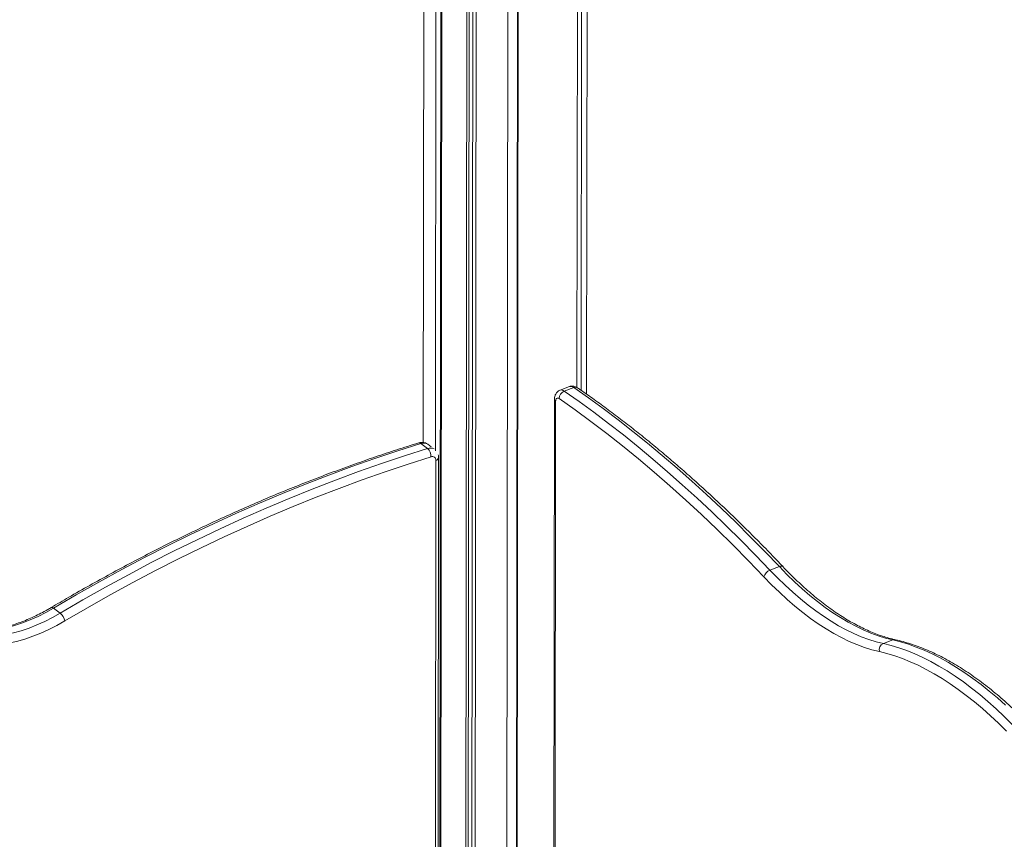
# Model space of a CAD drawing. Units: millimetres. Extents: x -13477 to 47289, y -12693 to 4574.
# Drawn here: x 16633 to 17398, y -7347 to -6710 of the extents above; entities that cross this region are included whole.
import ezdxf

# ---------------------------------------------------------------- set-up
doc = ezdxf.new("R2010")
doc.units = ezdxf.units.MM

msp = doc.modelspace()

# ---------------------------------------------------------------- linework, layer by layer
at = {"color": 7, "linetype": 'Continuous', "lineweight": 15}
for p, q in [((16947.42, -6252.7), (16946.49, -7038.56)), ((16956, -7045.06), (16956.94, -6254.55)), ((16958.75, -7823.19), (16960.61, -6255.25)), ((16959.71, -7823.9), (16961.57, -6255.43)), ((17065.99, -6995.74), (17066.88, -6250.53)), ((17069.32, -6998), (17070.21, -6250.46)), ((17073.53, -7000.98), (17074.42, -6250.47)), ((16979.02, -7832.31), (16980.89, -6258.59)), ((16980.9, -7832.76), (16982.76, -6258.83)), ((16983.73, -7833.44), (16985.59, -6259.16)), ((16986.29, -7834.07), (16988.16, -6259.45)), ((17011.01, -7836.31), (17012.88, -6260.67)), ((17018.35, -7835.87), (17020.22, -6260.4)), ((17018.56, -7835.86), (17020.43, -6260.39)), ((17018.98, -7835.92), (17020.85, -6260.37)), ((17060.22, -6995.11), (17052.88, -6997.89)), ((17063.52, -6995.83), (17056.18, -6998.61)), ((17048.53, -7005.06), (17047.57, -7821.3)), ((17049.46, -7006.61), (17048.49, -7822.85)), ((16944.72, -7039.33), (16949.93, -7043.27)), ((16952.7, -7041.9), (16950.18, -7039.99)), ((16955.42, -7813.37), (16956.33, -7052.55)), ((16957.53, -7811.19), (16958.43, -7050.37)), ((17223.47, -7135.09), (17216.13, -7137.87)), ((16658.94, -7167.36), (16664.15, -7171.29)), ((17311.68, -7192.13), (17304.34, -7194.91))]:
    msp.add_line(p, q, dxfattribs=at)
at = {"color": 7, "linetype": 'Continuous', "lineweight": 15, "flags": 128}
for points in [[(17056.18, -6998.61), (17067.66, -7006.68), (17079.15, -7015.06), (17090.65, -7023.72), (17102.13, -7032.69), (17113.62, -7041.94), (17125.09, -7051.49), (17136.56, -7061.32), (17148, -7071.43), (17159.43, -7081.82), (17170.83, -7092.49), (17182.2, -7103.44), (17193.55, -7114.65), (17204.86, -7126.13), (17216.13, -7137.87)], [(17223.47, -7135.09), (17212.2, -7123.35), (17200.89, -7111.87), (17189.54, -7100.65), (17178.17, -7089.71), (17166.77, -7079.04), (17155.34, -7068.65), (17143.9, -7058.54), (17132.43, -7048.71), (17120.96, -7039.16), (17109.47, -7029.91), (17097.99, -7020.94), (17086.49, -7012.27), (17075, -7003.9), (17063.52, -6995.83)], [(17052.23, -7004.47), (17051.68, -7004.17), (17051.16, -7004.04), (17050.68, -7004.08), (17050.26, -7004.29), (17049.92, -7004.67), (17049.67, -7005.19), (17049.51, -7005.84), (17049.46, -7006.61)], [(17211.47, -7143.11), (17199.38, -7130.54), (17187.25, -7118.26), (17175.08, -7106.29), (17162.88, -7094.64), (17150.64, -7083.3), (17138.38, -7072.29), (17126.1, -7061.6), (17113.8, -7051.23), (17101.5, -7041.2), (17089.18, -7031.51), (17076.86, -7022.15), (17064.54, -7013.14), (17052.23, -7004.47)], [(16944.72, -7039.33), (16926.8, -7045), (16908.86, -7050.99), (16890.92, -7057.3), (16872.96, -7063.92), (16855.01, -7070.86), (16837.06, -7078.11), (16819.12, -7085.68), (16801.19, -7093.55), (16783.29, -7101.73), (16765.41, -7110.21), (16747.56, -7119), (16729.74, -7128.08), (16711.97, -7137.46), (16694.24, -7147.14), (16676.56, -7157.1), (16658.94, -7167.36)], [(16664.15, -7171.29), (16681.77, -7161.03), (16699.45, -7151.07), (16717.18, -7141.39), (16734.95, -7132.01), (16752.77, -7122.93), (16770.62, -7114.14), (16788.5, -7105.66), (16806.4, -7097.48), (16824.33, -7089.61), (16842.27, -7082.05), (16860.22, -7074.79), (16878.17, -7067.85), (16896.12, -7061.23), (16914.07, -7054.92), (16932.01, -7048.93), (16949.93, -7043.27)], [(16952.54, -7049.77), (16934.68, -7055.42), (16916.82, -7061.38), (16898.94, -7067.67), (16881.05, -7074.26), (16863.17, -7081.18), (16845.29, -7088.4), (16827.42, -7095.94), (16809.56, -7103.78), (16791.73, -7111.93), (16773.91, -7120.38), (16756.13, -7129.13), (16738.39, -7138.18), (16720.68, -7147.52), (16703.02, -7157.16), (16685.41, -7167.09), (16667.85, -7177.3)], [(17311.68, -7192.13), (17306.03, -7190.71), (17300.31, -7188.93), (17294.54, -7186.8), (17288.71, -7184.32), (17282.84, -7181.48), (17276.93, -7178.31), (17271, -7174.79), (17265.04, -7170.94), (17259.07, -7166.76), (17253.1, -7162.25), (17247.14, -7157.43), (17241.18, -7152.29), (17235.25, -7146.85), (17229.34, -7141.12), (17223.47, -7135.09)], [(17301.25, -7201.17), (17295.5, -7199.73), (17289.68, -7197.92), (17283.8, -7195.75), (17277.87, -7193.22), (17271.9, -7190.34), (17265.88, -7187.1), (17259.84, -7183.53), (17253.78, -7179.61), (17247.71, -7175.35), (17241.63, -7170.76), (17235.55, -7165.85), (17229.49, -7160.63), (17223.45, -7155.09), (17217.44, -7149.25), (17211.47, -7143.11)], [(17216.13, -7137.87), (17222, -7143.9), (17227.91, -7149.63), (17233.84, -7155.07), (17239.8, -7160.21), (17245.76, -7165.03), (17251.73, -7169.54), (17257.7, -7173.72), (17263.66, -7177.57), (17269.59, -7181.09), (17275.5, -7184.26), (17281.37, -7187.1), (17287.2, -7189.58), (17292.97, -7191.71), (17298.69, -7193.49), (17304.34, -7194.91)], [(16658.94, -7167.36), (16652.95, -7170.72), (16646.91, -7173.78), (16640.85, -7176.51), (16634.77, -7178.91), (16628.69, -7180.98), (16622.63, -7182.7), (16616.62, -7184.08), (16610.65, -7185.1), (16604.77, -7185.77), (16598.96, -7186.09)], [(16604.17, -7190.02), (16609.97, -7189.71), (16615.86, -7189.04), (16621.82, -7188.01), (16627.84, -7186.64), (16633.9, -7184.91), (16639.97, -7182.85), (16646.05, -7180.45), (16652.12, -7177.71), (16658.16, -7174.66), (16664.15, -7171.29)], [(16667.85, -7177.3), (16661.65, -7180.79), (16655.4, -7183.95), (16649.11, -7186.78), (16642.82, -7189.27), (16636.52, -7191.41), (16630.25, -7193.2), (16624.02, -7194.62), (16617.85, -7195.68), (16611.75, -7196.38), (16605.74, -7196.7)], [(17304.34, -7194.91), (17310.35, -7196.4), (17316.44, -7198.24), (17322.58, -7200.41), (17328.77, -7202.91), (17335, -7205.75), (17341.28, -7208.91), (17347.58, -7212.4), (17353.92, -7216.22), (17360.26, -7220.35), (17366.62, -7224.79), (17372.99, -7229.54), (17379.35, -7234.6), (17385.7, -7239.95), (17392.04, -7245.6), (17398.35, -7251.53), (17404.64, -7257.74)], [(17399.38, -7242.82), (17393.04, -7237.17), (17386.69, -7231.82), (17380.33, -7226.76), (17373.96, -7222.01), (17367.6, -7217.57), (17361.26, -7213.44), (17354.92, -7209.62), (17348.62, -7206.13), (17342.34, -7202.97), (17336.11, -7200.13), (17329.92, -7197.62), (17323.78, -7195.46), (17317.69, -7193.62), (17311.68, -7192.13)], [(17400.05, -7263.07), (17393.86, -7256.95), (17387.64, -7251.1), (17381.4, -7245.54), (17375.14, -7240.27), (17368.88, -7235.29), (17362.61, -7230.61), (17356.34, -7226.23), (17350.09, -7222.16), (17343.85, -7218.4), (17337.64, -7214.97), (17331.46, -7211.85), (17325.31, -7209.05), (17319.21, -7206.59), (17313.17, -7204.45), (17307.18, -7202.64), (17301.25, -7201.17)]]:
    msp.add_lwpolyline(points, dxfattribs=at)
at = {"color": 7, "linetype": 'Continuous', "lineweight": 15}
for centre, radius, start, end in [((17058.67, -7004.55), 6.44, 112.71997, 179.28575), ((16944.41, -7049.25), 8.14, 356.34374, 47.34367), ((16953.58, -7052.32), 2.76, 355.33295, 112.28215), ((17218.87, -7145), 7.64, 110.98942, 165.70646), ((16656.74, -7180), 11.44, 13.66623, 49.64487), ((17306.64, -7199.94), 5.53, 114.58492, 192.90526)]:
    msp.add_arc(centre, radius, start, end, dxfattribs=at)
at = {"color": 8, "linetype": 'Continuous', "lineweight": 15}
for centre, radius, start, end in [((17053.88, -7001.23), 3.48, 48.79874, 106.94979), ((17061.22, -6998.46), 3.49, 48.82647, 106.60101), ((17064.81, -6998.7), 3.14, 57.95302, 114.29738), ((17050.47, -7004.95), 1.94, 182.94079, 238.47913), ((16943.41, -7040.74), 1.92, 47.07194, 103.61129), ((16946.82, -7044.88), 5.93, 55.51985, 110.68783), ((16952.03, -7049.05), 6.16, 62.52582, 109.98806), ((16955.79, -7049.92), 2.68, 281.50546, 350.42872), ((17224.79, -7137.58), 2.82, 52.42045, 117.8866), ((16657.7, -7168.47), 1.66, 41.93094, 107.23706), ((17312.99, -7195.48), 3.6, 77.82929, 111.3134)]:
    msp.add_arc(centre, radius, start, end, dxfattribs=at)
at = {"color": 7, "linetype": 'Continuous', "lineweight": 15}
for points, knots in [([(17052.85, -6997.92), (17052.45, -6998.1), (17051.64, -6998.46), (17050.62, -6999.32), (17049.8, -7000.34), (17049.18, -7001.5), (17048.76, -7002.78), (17048.56, -7003.99), (17048.54, -7004.76), (17048.53, -7005.06)], [0, 0, 0, 0, 0.145773, 0.294584, 0.440029, 0.586512, 0.738932, 0.90238, 1, 1, 1, 1]), ([(17066.48, -6996.03), (17066.16, -6995.83), (17065.44, -6995.37), (17064.23, -6994.92), (17062.89, -6994.67), (17061.56, -6994.74), (17060.63, -6994.91), (17060.21, -6995.12), (17060.19, -6995.14)], [0, 0, 0, 0, 0.176916, 0.386978, 0.589311, 0.788224, 0.986091, 1, 1, 1, 1]), ([(17226.52, -7135.35), (17224.64, -7133.37), (17219.19, -7127.65), (17210.14, -7118.35), (17199.36, -7107.53), (17188.55, -7096.96), (17177.72, -7086.63), (17166.86, -7076.54), (17155.97, -7066.71), (17145.07, -7057.13), (17134.15, -7047.81), (17123.22, -7038.74), (17112.28, -7029.93), (17101.33, -7021.39), (17090.38, -7013.11), (17079.62, -7005.25), (17071.65, -6999.61), (17067.34, -6996.62), (17066.48, -6996.03)], [0, 0, 0, 0, 0.03577, 0.103744, 0.171721, 0.2397, 0.307683, 0.375668, 0.443654, 0.511645, 0.579637, 0.647633, 0.715629, 0.783629, 0.85163, 0.919633, 0.984056, 1, 1, 1, 1]), ([(16942.96, -7038.87), (16940.07, -7039.77), (16931.66, -7042.38), (16917.74, -7046.9), (16901.21, -7052.52), (16884.67, -7058.42), (16868.12, -7064.59), (16851.58, -7071.02), (16835.04, -7077.72), (16818.51, -7084.68), (16801.99, -7091.9), (16785.49, -7099.39), (16769.01, -7107.13), (16752.56, -7115.13), (16736.13, -7123.38), (16719.74, -7131.89), (16703.38, -7140.64), (16687.07, -7149.65), (16671.67, -7158.39), (16661.74, -7164.22), (16657.21, -7166.88)], [0, 0, 0, 0, 0.030338, 0.087924, 0.145511, 0.203098, 0.260686, 0.318274, 0.375863, 0.433451, 0.49104, 0.54863, 0.606218, 0.663808, 0.721398, 0.778986, 0.836576, 0.894165, 0.951754, 1, 1, 1, 1]), ([(16950.16, -7040), (16949.78, -7039.74), (16948.98, -7039.19), (16947.59, -7038.69), (16946.11, -7038.45), (16944.55, -7038.48), (16943.51, -7038.74), (16942.96, -7038.87)], [0, 0, 0, 0, 0.18573, 0.384123, 0.580794, 0.77902, 1, 1, 1, 1]), ([(16958.43, -7050.37), (16958.42, -7049.96), (16958.41, -7049.2), (16958.21, -7048.46), (16958.12, -7048.12)], [0, 0, 0, 0, 0.527251, 1, 1, 1, 1]), ([(17313.75, -7191.96), (17312.89, -7191.77), (17310.37, -7191.19), (17306.14, -7190.01), (17301.05, -7188.32), (17295.91, -7186.35), (17290.72, -7184.09), (17285.49, -7181.55), (17280.22, -7178.72), (17274.92, -7175.62), (17269.59, -7172.24), (17264.24, -7168.59), (17258.88, -7164.66), (17253.52, -7160.47), (17248.15, -7156.02), (17242.79, -7151.31), (17237.44, -7146.35), (17232.2, -7141.23), (17228.56, -7137.5), (17226.7, -7135.55), (17226.52, -7135.35)], [0, 0, 0, 0, 0.031609, 0.09228, 0.152849, 0.213311, 0.27369, 0.334006, 0.394278, 0.454522, 0.514748, 0.574969, 0.635189, 0.695413, 0.755647, 0.815895, 0.876157, 0.936437, 0.993567, 1, 1, 1, 1]), ([(16657.21, -7166.88), (16656.29, -7167.42), (16653.6, -7168.98), (16649.13, -7171.39), (16643.78, -7174.01), (16638.42, -7176.38), (16633.05, -7178.48), (16627.7, -7180.32), (16622.37, -7181.9), (16617.07, -7183.2), (16611.82, -7184.23), (16606.62, -7184.97), (16601.85, -7185.43), (16598.85, -7185.54), (16597.52, -7185.59)], [0, 0, 0, 0, 0.046213, 0.134569, 0.22291, 0.311247, 0.39958, 0.487912, 0.576262, 0.664627, 0.753029, 0.841478, 0.929995, 1, 1, 1, 1]), ([(17468.92, -7322.25), (17467.99, -7320.86), (17465.28, -7316.83), (17460.74, -7310.28), (17455.26, -7302.69), (17449.72, -7295.3), (17444.1, -7288.1), (17438.42, -7281.11), (17432.69, -7274.33), (17426.9, -7267.78), (17421.06, -7261.44), (17415.18, -7255.34), (17409.27, -7249.48), (17403.32, -7243.85), (17397.34, -7238.48), (17391.34, -7233.36), (17385.33, -7228.5), (17379.3, -7223.9), (17373.27, -7219.57), (17367.24, -7215.52), (17361.21, -7211.74), (17355.2, -7208.24), (17349.2, -7205.03), (17343.22, -7202.11), (17337.28, -7199.48), (17331.36, -7197.15), (17325.49, -7195.12), (17319.61, -7193.35), (17315.72, -7192.43), (17313.75, -7191.96)], [0, 0, 0, 0, 0.019793, 0.057393, 0.094999, 0.132612, 0.170232, 0.207859, 0.245495, 0.283139, 0.320792, 0.358454, 0.396126, 0.433807, 0.471497, 0.509196, 0.546904, 0.584619, 0.62234, 0.660065, 0.697792, 0.735517, 0.773235, 0.81094, 0.848628, 0.886289, 0.923918, 0.961503, 1, 1, 1, 1])]:
    msp.add_open_spline(points, degree=3, knots=knots, dxfattribs=at)

doc.saveas('drawing.dxf')
